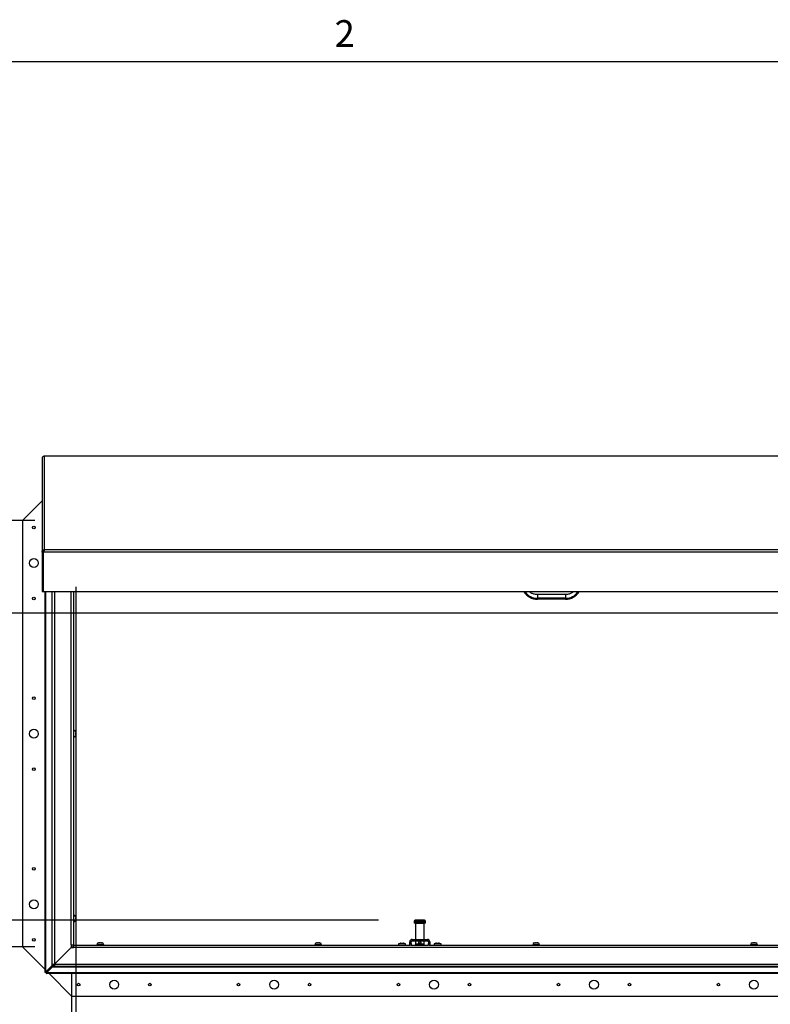
# Paper-space layout 'SHEET 2' of a CAD drawing. Units: inches. Extents: x 0 to 41.8, y 0 to 8.4.
# Drawn here: x 2 to 4.1, y 5.6 to 8.3 of the extents above; entities that cross this region are included whole.
import ezdxf

# ---------------------------------------------------------------- set-up
doc = ezdxf.new("R2010")
doc.units = ezdxf.units.IN
doc.header["$MEASUREMENT"] = 0
doc.layers.add('FORMAT', color=7, linetype='Continuous')
doc.styles.add('SLDTEXTSTYLE0', font='TXT', dxfattribs={"width": 0.605})
doc.dimstyles.new('SLDDIMSTYLE6', dxfattribs={"dimtxt": 0.091003, "dimasz": 0.080892, "dimexe": 0, "dimexo": 0.0625, "dimgap": 0.022751, "dimtad": 0, "dimtih": 1, "dimtoh": 1, "dimdec": 6, "dimlfac": 25.73, "dimrnd": 1e-09, "dimzin": 12, "dimdsep": 46, "dimtxsty": 'SLDTEXTSTYLE0', "dimsah": 1, "dimcen": 0.09, "dimadec": 0, "dimazin": 3, "dimtfac": 1, "dimtdec": 0, "dimtofl": 0, "dimtmove": 0, "dimatfit": 3, "dimfxl": 0, "dimfrac": 2, "dimtolj": 1, "dimtzin": 12, "dimarcsym": 0})
doc.dimstyles.new('SLDDIMSTYLE7', dxfattribs={"dimtxt": 0.091003, "dimasz": 0.080892, "dimexe": 0, "dimexo": 0.0625, "dimgap": 0.022751, "dimtad": 0, "dimtih": 1, "dimtoh": 1, "dimdec": 0, "dimlfac": 25.73, "dimrnd": 1e-09, "dimzin": 12, "dimdsep": 46, "dimtxsty": 'SLDTEXTSTYLE0', "dimsah": 1, "dimcen": 0.09, "dimadec": 0, "dimazin": 3, "dimtfac": 1, "dimtdec": 0, "dimtofl": 0, "dimtmove": 0, "dimatfit": 3, "dimfxl": 0, "dimfrac": 2, "dimtolj": 1, "dimtzin": 12, "dimarcsym": 0})
doc.dimstyles.new('SLDDIMSTYLE8', dxfattribs={"dimtxt": 0.091003, "dimasz": 0.080892, "dimexe": 0, "dimexo": 0.0625, "dimgap": 0.022751, "dimtad": 0, "dimtih": 1, "dimtoh": 1, "dimdec": 6, "dimlfac": 25.73, "dimrnd": 1e-09, "dimzin": 12, "dimdsep": 46, "dimtxsty": 'SLDTEXTSTYLE0', "dimsah": 1, "dimcen": 0.09, "dimadec": 0, "dimazin": 3, "dimtfac": 1, "dimtdec": 0, "dimtmove": 0, "dimatfit": 0, "dimfxl": 0, "dimfrac": 2, "dimtolj": 1, "dimtzin": 12, "dimarcsym": 0})

# ---------------------------------------------------------------- blocks, each defined once
blk = doc.blocks.new('_D_8')
at = {"layer": 'FORMAT'}
for p, q in [((2.1704, 6.7566), (2.1704, 5.1441)), ((5.8784, 5.7461), (5.8784, 5.1441)), ((2.1704, 5.2441), (3.4654, 5.2441)), ((5.8784, 5.2441), (4.5834, 5.2441))]:
    blk.add_line(p, q, dxfattribs=at)
for points in [[(2.1704, 5.2441), (2.2513, 5.2317), (2.2513, 5.2566)], [(5.8784, 5.2441), (5.7975, 5.2566), (5.7975, 5.2317)]]:
    blk.add_solid(points, dxfattribs=at)
at = {"layer": 'FORMAT', "char_height": 0.09375, "attachment_point": 1, "style": 'SLDTEXTSTYLE0'}
for s, insert in [('95 3/8"', (3.6029, 5.365)), ('CLEAR', (4.0297, 5.365)), ('OPENING LENGTH', (3.4654, 5.2252))]:
    blk.add_mtext(s, dxfattribs=dict(at, insert=insert))
blk = doc.blocks.new('_D_9')
at = {"layer": 'FORMAT'}
for p, q in [((2.0589, 6.9379), (0.9279, 6.9379)), ((1.0279, 6.9379), (1.0279, 6.6344)), ((1.0279, 5.7719), (1.0279, 6.0754)), ((2.0589, 5.7719), (0.9279, 5.7719))]:
    blk.add_line(p, q, dxfattribs=at)
for points in [[(1.0279, 6.9379), (1.0154, 6.857), (1.0403, 6.857)], [(1.0279, 5.7719), (1.0403, 5.8528), (1.0154, 5.8528)]]:
    blk.add_solid(points, dxfattribs=at)
at = {"layer": 'FORMAT', "char_height": 0.09375, "attachment_point": 1, "style": 'SLDTEXTSTYLE0'}
for s, insert in [('30"', (0.9362, 6.6155)), ('ROUGH', (0.7953, 6.4757)), ('OPENING', (0.7397, 6.336)), ('WIDTH', (0.823, 6.1962))]:
    blk.add_mtext(s, dxfattribs=dict(at, insert=insert))
blk = doc.blocks.new('_D_10')
at = {"layer": 'FORMAT'}
for p, q in [((2.1589, 5.6719), (2.1589, 4.7707)), ((5.8899, 5.6719), (5.8899, 4.7707)), ((2.1589, 4.8707), (3.4654, 4.8707)), ((5.8899, 4.8707), (4.5834, 4.8707))]:
    blk.add_line(p, q, dxfattribs=at)
for points in [[(2.1589, 4.8707), (2.2397, 4.8582), (2.2397, 4.8831)], [(5.8899, 4.8707), (5.809, 4.8831), (5.809, 4.8582)]]:
    blk.add_solid(points, dxfattribs=at)
at = {"layer": 'FORMAT', "char_height": 0.09375, "attachment_point": 1, "style": 'SLDTEXTSTYLE0'}
for s, insert in [('96"', (3.6827, 4.9915)), ('ROUGH', (3.9012, 4.9915)), ('OPENING LENGTH', (3.4654, 4.8518))]:
    blk.add_mtext(s, dxfattribs=dict(at, insert=insert))
blk = doc.blocks.new('_D_11')
at = {"layer": 'FORMAT'}
for p, q in [((1.6761, 6.6844), (1.6761, 6.84)), ((4.9399, 6.6844), (1.5761, 6.6844)), ((2.9984, 5.8452), (1.5761, 5.8452)), ((1.6761, 5.8452), (1.6761, 5.6896))]:
    blk.add_line(p, q, dxfattribs=at)
for points in [[(1.6761, 6.6844), (1.6886, 6.7653), (1.6637, 6.7653)], [(1.6761, 5.8452), (1.6637, 5.7643), (1.6886, 5.7643)]]:
    blk.add_solid(points, dxfattribs=at)
at = {"layer": 'FORMAT', "char_height": 0.09375, "attachment_point": 1, "style": 'SLDTEXTSTYLE0'}
for s, insert in [('21 5/8"', (1.4803, 6.5254)), ('CLEAR', (1.4678, 6.3856)), ('OPENING', (1.3879, 6.2459)), ('WIDTH', (1.4713, 6.1061))]:
    blk.add_mtext(s, dxfattribs=dict(at, insert=insert))

psp = doc.layouts.new('SHEET 2')

# ---------------------------------------------------------------- linework, layer by layer
at = {"color": 8, "linetype": 'Continuous', "lineweight": 18}
psp.add_line((0.329927, 8.19207317), (10.629927, 8.19207317), dxfattribs=at)
at = {"color": 7, "linetype": 'Continuous', "lineweight": 25}
for p, q in [((2.07806886, 7.10753269), (2.07806886, 6.85132835)), ((5.96473429, 7.11327778), (2.08401891, 7.11327778)), ((2.08401891, 7.11317468), (2.08438445, 7.11316174)), ((2.08438445, 7.11316174), (2.08438445, 6.85809839)), ((5.9643689, 7.11316174), (2.08438445, 7.11316174)), ((2.07806886, 6.99117626), (2.02476663, 6.93787403)), ((2.02476663, 6.93787403), (2.02476663, 5.77191989)), ((2.08111978, 6.85132835), (2.07806886, 6.85132835)), ((2.07806886, 6.85132835), (2.07806886, 6.74307468)), ((2.0814022, 6.85278439), (2.07861522, 6.85400287)), ((2.08111978, 6.85132835), (2.0814022, 6.85278439)), ((2.08111978, 6.85132835), (2.08111978, 6.85239941)), ((2.08111978, 6.85132835), (2.08111978, 6.74307468)), ((2.08139459, 6.85127592), (2.08139459, 6.85069377)), ((5.96735875, 6.85069377), (2.08139459, 6.85069377)), ((2.08139459, 6.85069377), (2.08139459, 6.7424401)), ((2.08177658, 6.85195378), (2.08177658, 6.85192724)), ((2.08322667, 6.85476358), (2.0821447, 6.85756378)), ((2.08438445, 6.85809839), (2.08369441, 6.85726808)), ((2.08369441, 6.85467433), (2.08369441, 6.85726808)), ((2.08438445, 6.85809839), (5.9643689, 6.85809839)), ((2.07806886, 6.74307468), (2.08111978, 6.74307468)), ((5.96735875, 6.7424401), (2.08139459, 6.7424401)), ((2.08643006, 5.70371546), (2.08643006, 6.7424401)), ((2.10585991, 5.72522959), (2.10585991, 6.7424401)), ((2.16415761, 6.7424401), (2.16415761, 5.7775032)), ((3.50945599, 6.73505771), (3.43255426, 6.73505771)), ((3.43255426, 6.72488547), (3.43255426, 6.72235612)), ((3.50945599, 6.72488547), (3.43255426, 6.72488547)), ((3.50945599, 6.72235612), (3.43255426, 6.72235612)), ((3.50945599, 6.72488547), (3.50945599, 6.72235612)), ((2.16469201, 6.36422459), (2.16415761, 6.36422459)), ((2.17037604, 6.35742132), (2.17037604, 6.35843457)), ((2.17037604, 6.35388371), (2.17037604, 6.35591021)), ((2.17037604, 6.35135935), (2.17037604, 6.35237259)), ((2.16415761, 6.34556933), (2.16469201, 6.34556933)), ((2.16469201, 5.8589778), (2.16415761, 5.8589778)), ((2.16415761, 5.84032253), (2.16469201, 5.84032253)), ((2.17037604, 5.85217453), (2.17037604, 5.85318778)), ((2.17037604, 5.84863692), (2.17037604, 5.85066341)), ((2.17037604, 5.84611255), (2.17037604, 5.8471258)), ((3.09530685, 5.84205203), (3.09530685, 5.83852502)), ((3.11104723, 5.84516124), (3.09841606, 5.84516124)), ((3.1236784, 5.84516124), (3.11104723, 5.84516124)), ((3.12678761, 5.83852502), (3.12678761, 5.84205203)), ((3.11104723, 5.83731048), (3.09652139, 5.83731048)), ((3.09902819, 5.83609595), (3.09902819, 5.7928099)), ((3.12557308, 5.83731048), (3.11104723, 5.83731048)), ((3.12306628, 5.7928099), (3.12306628, 5.83609595)), ((3.08773363, 5.78639715), (3.0836528, 5.78639715)), ((3.0836528, 5.78271542), (3.0836528, 5.78639715)), ((3.08773363, 5.78153503), (3.08773363, 5.78639715)), ((3.09006554, 5.78872906), (3.09006554, 5.7928099)), ((3.09006554, 5.7928099), (3.13202893, 5.7928099)), ((3.09006554, 5.78872906), (3.13202893, 5.78872906)), ((3.09902819, 5.78872906), (3.09902819, 5.77940143)), ((3.12306628, 5.77940143), (3.12306628, 5.78872906)), ((3.13202893, 5.7928099), (3.13202893, 5.78872906)), ((3.13844167, 5.78639715), (3.13436083, 5.78639715)), ((3.13436083, 5.78639715), (3.13436083, 5.78153959)), ((3.13844167, 5.78639715), (3.13844167, 5.78271631)), ((2.02476663, 5.77191989), (2.08643006, 5.71025646)), ((2.11216105, 5.72524403), (2.15782759, 5.77091056)), ((2.15784203, 5.77089612), (2.11217549, 5.72522959)), ((2.15782759, 5.77091056), (2.16443466, 5.77091056)), ((2.15784203, 5.7775032), (2.15784203, 5.77089612)), ((2.15784203, 5.7775032), (2.16415761, 5.7775032)), ((2.15885135, 5.77191989), (2.15784203, 5.77191989)), ((2.15885135, 5.7775032), (2.15885135, 5.77191989)), ((2.15885135, 5.77191989), (2.15885135, 5.77091056)), ((2.15885135, 5.77191989), (2.16443466, 5.77191989)), ((2.16443466, 5.77722615), (2.16443466, 5.77091056)), ((2.16443466, 5.77722615), (3.08514623, 5.77722615)), ((5.88432129, 5.77091056), (2.16443466, 5.77091056)), ((2.2280313, 5.77776055), (2.2280313, 5.77722615)), ((2.23483457, 5.78344457), (2.23382132, 5.78344457)), ((2.23837218, 5.78344457), (2.23634568, 5.78344457)), ((2.24089655, 5.78344457), (2.2398833, 5.78344457)), ((2.24668657, 5.77722615), (2.24668657, 5.77776055)), ((2.82383386, 5.77776055), (2.82383386, 5.77722615)), ((2.83063713, 5.78344457), (2.82962388, 5.78344457)), ((2.83417475, 5.78344457), (2.83214825, 5.78344457)), ((2.83669911, 5.78344457), (2.83568586, 5.78344457)), ((2.84248913, 5.77722615), (2.84248913, 5.77776055)), ((3.05274953, 5.78027589), (3.05274953, 5.77722615)), ((3.06246581, 5.78027589), (3.05274953, 5.78027589)), ((3.0721821, 5.78027589), (3.06246581, 5.78027589)), ((3.0721821, 5.77722615), (3.0721821, 5.78027589)), ((3.08748111, 5.77655078), (3.08356097, 5.77768469)), ((3.0836528, 5.77833264), (3.0836528, 5.78271542)), ((3.0836528, 5.78271542), (3.08773363, 5.78153503)), ((3.08763413, 5.77722615), (3.13446923, 5.77722615)), ((3.08773363, 5.78153503), (3.08773363, 5.77833264)), ((3.09902819, 5.77940143), (3.09941684, 5.77901278)), ((3.11104723, 5.77940143), (3.09902819, 5.77940143)), ((3.11104723, 5.77901278), (3.09941684, 5.77901278)), ((3.12306628, 5.77940143), (3.11104723, 5.77940143)), ((3.12267763, 5.77901278), (3.11104723, 5.77901278)), ((3.12267763, 5.77901278), (3.12306628, 5.77940143)), ((3.13436083, 5.78153959), (3.13844167, 5.78271631)), ((3.13436083, 5.77833264), (3.13436083, 5.78153959)), ((3.13853296, 5.77768655), (3.13461188, 5.7765559)), ((3.1369363, 5.77722615), (4.91180772, 5.77722615)), ((3.13844167, 5.78271631), (3.13844167, 5.77833264)), ((3.14991237, 5.78027589), (3.14991237, 5.77722615)), ((3.15962866, 5.78027589), (3.14991237, 5.78027589)), ((3.16934494, 5.78027589), (3.15962866, 5.78027589)), ((3.16934494, 5.77722615), (3.16934494, 5.78027589)), ((3.41963643, 5.77776055), (3.41963643, 5.77722615)), ((3.4264397, 5.78344457), (3.42542645, 5.78344457)), ((3.42997731, 5.78344457), (3.42795081, 5.78344457)), ((3.43250168, 5.78344457), (3.43148843, 5.78344457)), ((3.4382917, 5.77722615), (3.4382917, 5.77776055)), ((4.01543899, 5.77776055), (4.01543899, 5.77722615)), ((4.02224226, 5.78344457), (4.02122901, 5.78344457)), ((4.02577988, 5.78344457), (4.02375338, 5.78344457)), ((4.02830424, 5.78344457), (4.02729099, 5.78344457)), ((4.03409426, 5.77722615), (4.03409426, 5.77776055)), ((2.10490371, 5.72017712), (2.08827985, 5.70371546)), ((2.10706103, 5.72017712), (2.09043717, 5.70371546)), ((2.09064692, 5.7035057), (2.10710858, 5.72012956)), ((2.09064692, 5.70134838), (2.10710858, 5.71797224)), ((2.10490371, 5.72212038), (2.10585991, 5.72212038)), ((2.10490371, 5.72212038), (2.10490371, 5.72017712)), ((2.10706103, 5.72017712), (2.10490371, 5.72017712)), ((2.10585991, 5.72522959), (2.11217549, 5.72522959)), ((2.10585991, 5.72522959), (2.10585991, 5.72212038)), ((2.10891082, 5.72212038), (2.10585991, 5.72212038)), ((2.10706103, 5.72212038), (2.10706103, 5.72017712)), ((2.10710858, 5.72012956), (2.10710858, 5.71797224)), ((2.10710858, 5.72012956), (2.10905184, 5.72012956)), ((2.10710858, 5.71797224), (2.10905184, 5.71797224)), ((2.10891082, 5.72522959), (2.10891082, 5.72212038)), ((2.10905184, 5.72197936), (2.10905184, 5.71892844)), ((2.10905184, 5.72197936), (2.11216105, 5.72197936)), ((2.10905184, 5.71892844), (2.11216105, 5.71892844)), ((2.10905184, 5.71892844), (2.10905184, 5.71797224)), ((2.10905184, 5.71797224), (5.93970411, 5.71797224)), ((2.11216105, 5.72524403), (2.11216105, 5.71892844)), ((2.11216105, 5.72524403), (5.9365949, 5.72524403)), ((5.9365949, 5.71892844), (2.11216105, 5.71892844)), ((2.08643006, 5.70371546), (2.08827985, 5.70371546)), ((2.08643006, 5.7025495), (2.08643006, 5.70371546)), ((2.08948097, 5.7025495), (2.08643006, 5.7025495)), ((2.09043717, 5.70371546), (2.08827985, 5.70371546)), ((2.08948097, 5.7025495), (2.08948097, 5.70371546)), ((2.08948097, 5.7025495), (2.08948097, 5.69949859)), ((2.08948097, 5.7025495), (2.09064692, 5.7025495)), ((2.08948097, 5.69949859), (2.09064692, 5.69949859)), ((2.09064692, 5.7035057), (2.09064692, 5.70134838)), ((5.95810903, 5.70134838), (2.09064692, 5.70134838)), ((2.09064692, 5.70134838), (2.09064692, 5.69949859)), ((5.95810903, 5.69949859), (2.09064692, 5.69949859)), ((2.09171032, 5.70497619), (2.09190766, 5.70477886)), ((2.09718793, 5.69949859), (2.15885135, 5.63783516)), ((2.15885135, 5.69949859), (2.15885135, 5.63783516)), ((2.15885135, 5.63783516), (5.8899046, 5.63783516))]:
    psp.add_line(p, q, dxfattribs=at)
at = {"color": 8, "linetype": 'Continuous', "lineweight": 25}
for p, q in [((2.08139459, 6.82365258), (2.08111978, 6.82365258)), ((2.08827985, 5.70371546), (2.08827985, 6.7424401)), ((2.10490371, 6.7424401), (2.10490371, 5.72212038)), ((2.11217549, 6.7424401), (2.11217549, 5.72522959)), ((2.15784203, 5.7775032), (2.15784203, 6.7424401)), ((3.43255426, 6.73505771), (3.43255426, 6.72488547)), ((3.50945599, 6.73505771), (3.50945599, 6.72488547)), ((2.16469201, 6.35489696), (2.16469201, 6.36422459)), ((2.16469201, 6.34556933), (2.16469201, 6.35489696)), ((2.16469201, 5.84965017), (2.16469201, 5.8589778)), ((2.16469201, 5.84032253), (2.16469201, 5.84965017)), ((3.11104723, 5.84205203), (3.09530685, 5.84205203)), ((3.12678761, 5.84205203), (3.11104723, 5.84205203)), ((3.11104723, 5.83852502), (3.09530685, 5.83852502)), ((3.11104723, 5.83609595), (3.09902819, 5.83609595)), ((3.12678761, 5.83852502), (3.11104723, 5.83852502)), ((3.12306628, 5.83609595), (3.11104723, 5.83609595)), ((2.24668657, 5.77776055), (2.2280313, 5.77776055)), ((2.84248913, 5.77776055), (2.82383386, 5.77776055)), ((3.4382917, 5.77776055), (3.41963643, 5.77776055)), ((4.03409426, 5.77776055), (4.01543899, 5.77776055))]:
    psp.add_line(p, q, dxfattribs=at)
at = {"color": 7, "linetype": 'Continuous', "lineweight": 25, "flags": 128}
psp.add_lwpolyline([(2.08111978, 6.82365258), (2.08124113, 6.8224431), (2.08139459, 6.82184368)], dxfattribs=at)
at = {"color": 7, "linetype": 'Continuous', "lineweight": 25}
for centre, radius in [((2.05585874, 6.91844146), 0.00365332), ((2.05585874, 6.82127861), 0.01214536), ((2.05585874, 6.72411577), 0.00365332), ((2.05585874, 6.4520598), 0.00365332), ((2.05585874, 6.35489696), 0.01214536), ((2.05585874, 6.25773411), 0.00365332), ((2.05585874, 5.98567815), 0.00365332), ((2.05585874, 5.8885153), 0.01214536), ((2.05585874, 5.79135246), 0.00365332), ((2.27544677, 5.66892727), 0.01214536), ((2.71267957, 5.66892727), 0.01214536), ((3.14991237, 5.66892727), 0.01214536), ((3.58714517, 5.66892727), 0.01214536), ((4.02437798, 5.66892727), 0.01214536), ((2.17828392, 5.66892727), 0.00365332), ((2.37260961, 5.66892727), 0.00365332), ((2.61551672, 5.66892727), 0.00365332), ((2.80984241, 5.66892727), 0.00365332), ((3.05274953, 5.66892727), 0.00365332), ((3.24707522, 5.66892727), 0.00365332), ((3.48998233, 5.66892727), 0.00365332), ((3.68430802, 5.66892727), 0.00365332), ((3.92721513, 5.66892727), 0.00365332)]:
    psp.add_circle(centre, radius, dxfattribs=at)
for centre, radius, start, end in [((3.43239854, 6.7662313), 0.04387545, 212.83652885, 270.20334946), ((3.43243815, 6.76568302), 0.04079771, 214.73010587, 270.1630566), ((3.50957209, 6.76568302), 0.04079771, 269.8369434, 325.26989413), ((3.50961171, 6.7662313), 0.04387545, 269.79665054, 327.16347115), ((2.16469201, 6.35854057), 0.00568403, 12.78785713, 90), ((2.16469201, 6.35125335), 0.00568403, 270, 347.28804786), ((2.16469201, 5.85329377), 0.00568403, 12.78785713, 90), ((2.16469201, 5.84600656), 0.00568403, 270, 347.28804786), ((3.09841606, 5.84205203), 0.00310921, 90, 180), ((3.1236784, 5.84205203), 0.00310921, 0, 90), ((3.09652139, 5.83852502), 0.00121454, 180, 270), ((3.09781365, 5.83609595), 0.00121454, 0, 90), ((3.12428081, 5.83609595), 0.00121454, 90, 180), ((3.12557308, 5.83852502), 0.00121454, 270, 0), ((3.09006554, 5.78639715), 0.00641275, 90, 180), ((3.09006554, 5.78639715), 0.00233191, 90, 180), ((3.13202893, 5.78639715), 0.00641275, 0, 90), ((3.13202893, 5.78639715), 0.00233191, 0, 90), ((2.23371533, 5.77776055), 0.00568403, 102.78785713, 180), ((2.24100254, 5.77776055), 0.00568403, 0, 77.28804786), ((2.82951789, 5.77776055), 0.00568403, 102.78785713, 180), ((2.8368051, 5.77776055), 0.00568403, 0, 77.28804786), ((3.06052255, 5.7684868), 0.014121, 93.89819657, 123.39848847), ((3.06440907, 5.7684868), 0.014121, 56.60151153, 86.09616901), ((3.1576854, 5.7684868), 0.014121, 93.89819657, 123.39848847), ((3.16157191, 5.7684868), 0.014121, 56.60151153, 86.09616901), ((3.42532046, 5.77776055), 0.00568403, 102.78785713, 180), ((3.43260767, 5.77776055), 0.00568403, 0, 77.28804786), ((4.02112302, 5.77776055), 0.00568403, 102.78785713, 180), ((4.02841023, 5.77776055), 0.00568403, 0, 77.28804786)]:
    psp.add_arc(centre, radius, start, end, dxfattribs=at)
for points in [[(2.07861522, 7.10990285), (2.07845662, 7.10952192), (2.07813942, 7.10876006), (2.07809238, 7.10794181), (2.07806886, 7.10753269)], [(2.07806886, 6.85132835), (2.07809238, 6.8517882), (2.07813942, 6.8527079), (2.07845662, 6.85357122), (2.07861522, 6.85400287)], [(2.08219214, 6.85332037), (2.08205922, 6.85288381), (2.08179337, 6.8520107), (2.08152752, 6.85113275), (2.08139459, 6.85069377)]]:
    psp.add_open_spline(points, degree=3, dxfattribs=at)
for points, knots in [([(2.0821447, 7.11289046), (2.08168055, 7.1126569), (2.08100984, 7.11231941), (2.08023785, 7.11172607), (2.07976359, 7.11130153), (2.07937073, 7.11089189), (2.07892862, 7.11036455), (2.07874255, 7.11009044), (2.07861522, 7.10990285)], [0, 0, 0, 0, 0.276991944, 0.4002514568, 0.5172106214, 0.6317486537, 0.747987905, 1, 1, 1, 1]), ([(2.08438445, 7.11316174), (2.08419077, 7.11316757), (2.08380343, 7.11317922), (2.08304537, 7.11312112), (2.08250265, 7.11298213), (2.0821447, 7.11289046)], [0, 0, 0, 0, 0.2539916464, 0.5079832948, 1, 1, 1, 1]), ([(2.07861522, 6.85400287), (2.07872498, 6.85430133), (2.07888658, 6.85474077), (2.079295, 6.85543314), (2.07981227, 6.8561243), (2.08074354, 6.85699527), (2.08165017, 6.85736313), (2.0821447, 6.85756378)], [0, 0, 0, 0, 0.2364027607, 0.3480731744, 0.4609414688, 0.7059642479, 1, 1, 1, 1]), ([(2.0814022, 6.85278439), (2.08145303, 6.85296109), (2.08152399, 6.85320779), (2.08174099, 6.85363186), (2.08193588, 6.85392074), (2.08218518, 6.85419763), (2.08248892, 6.8544423), (2.08284479, 6.85464467), (2.08309328, 6.85472204), (2.08322667, 6.85476358)], [0, 0, 0, 0, 0.3121070987, 0.4357330908, 0.5442366171, 0.6456929626, 0.7498290484, 0.8656979935, 1, 1, 1, 1]), ([(2.0821447, 6.85756378), (2.08232771, 6.85763738), (2.08269372, 6.85778457), (2.08343934, 6.85799698), (2.08400884, 6.85805809), (2.08438445, 6.85809839)], [0, 0, 0, 0, 0.2539916464, 0.5079832948, 1, 1, 1, 1]), ([(2.08369441, 6.85726808), (2.08383037, 6.8569719), (2.08402682, 6.85654392), (2.08400114, 6.85579837), (2.08387145, 6.8552586), (2.08362163, 6.85472633), (2.08312553, 6.85401997), (2.08257138, 6.85360461), (2.08219214, 6.85332037)], [0, 0, 0, 0, 0.2769919439, 0.4002514567, 0.5172106213, 0.6317486536, 0.7479879049, 1, 1, 1, 1]), ([(3.43255426, 6.73505771), (3.43200874, 6.73506551), (3.43012651, 6.73509241), (3.4269172, 6.73543869), (3.42300175, 6.73630444), (3.41921467, 6.73760913), (3.4156342, 6.73935615), (3.41293685, 6.7409802), (3.41155553, 6.74213057), (3.41118387, 6.7424401)], [0, 0, 0, 0, 0.07050086314, 0.24324955716, 0.41610685058, 0.58911033591, 0.76238921975, 0.9360678541, 1, 1, 1, 1]), ([(3.53085742, 6.7424401), (3.52998895, 6.741779), (3.52806604, 6.74031525), (3.52475361, 6.73850062), (3.52105177, 6.73694571), (3.51718285, 6.73584598), (3.51329888, 6.73517688), (3.51070695, 6.7350965), (3.50945599, 6.73505771)], [0, 0, 0, 0, 0.14371478939, 0.31820086317, 0.49210126503, 0.66551819059, 0.83856687958, 1, 1, 1, 1]), ([(2.17019962, 6.35994569), (2.17022823, 6.35982236), (2.17028557, 6.35957524), (2.17035865, 6.35907143), (2.17036907, 6.35868985), (2.17037604, 6.35843457)], [0, 0, 0, 0, 0.2479924276, 0.4969021873, 1, 1, 1, 1]), ([(2.17037604, 6.35742132), (2.17037466, 6.35742132), (2.17037074, 6.35742132), (2.17032891, 6.35742132), (2.17024283, 6.35742132), (2.17019962, 6.35742132)], [0, 0, 0, 0, 0.2118941406, 0.6044177708, 1, 1, 1, 1]), ([(2.17019962, 6.35742132), (2.17022823, 6.35729799), (2.17028557, 6.35705088), (2.17035865, 6.35654706), (2.17036907, 6.35616548), (2.17037604, 6.35591021)], [0, 0, 0, 0, 0.2479924276, 0.4969021873, 1, 1, 1, 1]), ([(2.17037604, 6.35388371), (2.17036922, 6.35363147), (2.17035897, 6.35325188), (2.17028658, 6.35274798), (2.17022864, 6.35249787), (2.17019962, 6.35237259)], [0, 0, 0, 0, 0.4971180646, 0.7481078456, 1, 1, 1, 1]), ([(2.17019962, 6.35237259), (2.17024252, 6.35237259), (2.1703287, 6.35237259), (2.17037072, 6.35237259), (2.17037466, 6.35237259), (2.17037604, 6.35237259)], [0, 0, 0, 0, 0.3923652171, 0.7881059935, 1, 1, 1, 1]), ([(2.17037604, 6.35135935), (2.17036922, 6.35110711), (2.17035897, 6.35072752), (2.17028658, 6.35022362), (2.17022864, 6.34997351), (2.17019962, 6.34984823)], [0, 0, 0, 0, 0.4971180646, 0.7481078456, 1, 1, 1, 1]), ([(2.17019962, 5.85469889), (2.17022823, 5.85457557), (2.17028557, 5.85432845), (2.17035865, 5.85382463), (2.17036907, 5.85344306), (2.17037604, 5.85318778)], [0, 0, 0, 0, 0.2479924276, 0.4969021873, 1, 1, 1, 1]), ([(2.17037604, 5.85217453), (2.17037466, 5.85217453), (2.17037074, 5.85217453), (2.17032891, 5.85217453), (2.17024283, 5.85217453), (2.17019962, 5.85217453)], [0, 0, 0, 0, 0.2118941406, 0.6044177708, 1, 1, 1, 1]), ([(2.17019962, 5.85217453), (2.17022823, 5.8520512), (2.17028557, 5.85180408), (2.17035865, 5.85130027), (2.17036907, 5.85091869), (2.17037604, 5.85066341)], [0, 0, 0, 0, 0.2479924276, 0.4969021873, 1, 1, 1, 1]), ([(2.17037604, 5.84863692), (2.17036922, 5.84838468), (2.17035897, 5.84800509), (2.17028658, 5.84750119), (2.17022864, 5.84725108), (2.17019962, 5.8471258)], [0, 0, 0, 0, 0.4971180646, 0.7481078456, 1, 1, 1, 1]), ([(2.17019962, 5.8471258), (2.17024252, 5.8471258), (2.1703287, 5.8471258), (2.17037072, 5.8471258), (2.17037466, 5.8471258), (2.17037604, 5.8471258)], [0, 0, 0, 0, 0.3923652171, 0.7881059935, 1, 1, 1, 1]), ([(2.17037604, 5.84611255), (2.17036922, 5.84586031), (2.17035897, 5.84548072), (2.17028658, 5.84497682), (2.17022864, 5.84472671), (2.17019962, 5.84460144)], [0, 0, 0, 0, 0.4971180646, 0.7481078456, 1, 1, 1, 1]), ([(3.11104723, 5.78648799), (3.11127043, 5.78647537), (3.11172012, 5.78644993), (3.11257668, 5.78618074), (3.11352669, 5.78557298), (3.11415619, 5.78463695), (3.11442175, 5.78379471), (3.11448888, 5.78313442), (3.11442162, 5.78247342), (3.11415593, 5.78162943), (3.11352577, 5.78069295), (3.11239141, 5.77995769), (3.11104701, 5.77968625), (3.10970248, 5.77995821), (3.10856805, 5.7806936), (3.10793832, 5.7816295), (3.10767314, 5.7824728), (3.1076056, 5.78313308), (3.10767239, 5.7837937), (3.10793804, 5.78463767), (3.10856893, 5.78556558), (3.10970344, 5.78633006), (3.11059864, 5.78643527), (3.11104723, 5.78648799)], [0, 0, 0, 0, 0.03139719, 0.0632575096, 0.125914923, 0.1880539597, 0.2193864799, 0.2501611483, 0.2809212316, 0.3123650712, 0.3746305714, 0.4372377268, 0.5001614409, 0.5631216633, 0.6257642787, 0.6879810599, 0.7193299523, 0.7501261896, 0.7808568399, 0.8122696001, 0.874453958, 0.9370882443, 1, 1, 1, 1]), ([(3.11104723, 5.7861834), (3.11069439, 5.78614864), (3.11012775, 5.78609283), (3.10940768, 5.78573217), (3.10886735, 5.78530715), (3.10843962, 5.78476397), (3.10809426, 5.78404283), (3.10793597, 5.78313316), (3.10809384, 5.78222342), (3.10843912, 5.78150161), (3.10886695, 5.78095882), (3.10940759, 5.78053053), (3.11012795, 5.78018159), (3.11104696, 5.78001936), (3.11196585, 5.78018145), (3.11268589, 5.78052993), (3.11322672, 5.780958), (3.11365494, 5.78150088), (3.11400066, 5.78222326), (3.11415851, 5.7831333), (3.11400013, 5.78404287), (3.11365507, 5.78476357), (3.11322747, 5.78530681), (3.11268703, 5.78573206), (3.1119667, 5.78609285), (3.11140001, 5.78614865), (3.11104723, 5.7861834)], [0, 0, 0, 0, 0.0547719837, 0.0879595114, 0.1249923558, 0.1626545008, 0.196046217, 0.2499514572, 0.3038988813, 0.3373009744, 0.3749660984, 0.4120430283, 0.4452526353, 0.5000022319, 0.5547011823, 0.5878946607, 0.6249618393, 0.6626555892, 0.6960855241, 0.7500858202, 0.8039495666, 0.8373211406, 0.8749636721, 0.9120322933, 0.9452390503, 1, 1, 1, 1]), ([(2.2323102, 5.78326816), (2.23243353, 5.78329677), (2.23268065, 5.7833541), (2.23318447, 5.78342719), (2.23356604, 5.7834376), (2.23382132, 5.78344457)], [0, 0, 0, 0, 0.2479924276, 0.4969021873, 1, 1, 1, 1]), ([(2.23483457, 5.78344457), (2.23483457, 5.7834432), (2.23483457, 5.78343928), (2.23483457, 5.78339744), (2.23483457, 5.78331136), (2.23483457, 5.78326816)], [0, 0, 0, 0, 0.21189414057, 0.60441777079, 1, 1, 1, 1]), ([(2.23483457, 5.78326816), (2.2349579, 5.78329677), (2.23520501, 5.7833541), (2.23570883, 5.78342719), (2.23609041, 5.7834376), (2.23634568, 5.78344457)], [0, 0, 0, 0, 0.2479924276, 0.4969021873, 1, 1, 1, 1]), ([(2.23837218, 5.78344457), (2.23862442, 5.78343776), (2.23900401, 5.7834275), (2.23950791, 5.78335512), (2.23975802, 5.78329718), (2.2398833, 5.78326816)], [0, 0, 0, 0, 0.4971180646, 0.7481078456, 1, 1, 1, 1]), ([(2.2398833, 5.78326816), (2.2398833, 5.78331106), (2.2398833, 5.78339723), (2.2398833, 5.78343926), (2.2398833, 5.7834432), (2.2398833, 5.78344457)], [0, 0, 0, 0, 0.3923652171, 0.7881059935, 1, 1, 1, 1]), ([(2.24089655, 5.78344457), (2.24114878, 5.78343776), (2.24152837, 5.7834275), (2.24203228, 5.78335512), (2.24228238, 5.78329718), (2.24240766, 5.78326816)], [0, 0, 0, 0, 0.49711806459, 0.7481078456, 1, 1, 1, 1]), ([(2.82811277, 5.78326816), (2.8282361, 5.78329677), (2.82848321, 5.7833541), (2.82898703, 5.78342719), (2.82936861, 5.7834376), (2.82962388, 5.78344457)], [0, 0, 0, 0, 0.24799242759, 0.4969021873, 1, 1, 1, 1]), ([(2.83063713, 5.78344457), (2.83063713, 5.7834432), (2.83063713, 5.78343928), (2.83063713, 5.78339744), (2.83063713, 5.78331136), (2.83063713, 5.78326816)], [0, 0, 0, 0, 0.2118941406, 0.6044177708, 1, 1, 1, 1]), ([(2.83063713, 5.78326816), (2.83076046, 5.78329677), (2.83100758, 5.7833541), (2.8315114, 5.78342719), (2.83189297, 5.7834376), (2.83214825, 5.78344457)], [0, 0, 0, 0, 0.2479924276, 0.4969021873, 1, 1, 1, 1]), ([(2.83417475, 5.78344457), (2.83442698, 5.78343776), (2.83480657, 5.7834275), (2.83531048, 5.78335512), (2.83556058, 5.78329718), (2.83568586, 5.78326816)], [0, 0, 0, 0, 0.4971180646, 0.7481078456, 1, 1, 1, 1]), ([(2.83568586, 5.78326816), (2.83568586, 5.78331106), (2.83568586, 5.78339723), (2.83568586, 5.78343926), (2.83568586, 5.7834432), (2.83568586, 5.78344457)], [0, 0, 0, 0, 0.3923652171, 0.7881059935, 1, 1, 1, 1]), ([(2.83669911, 5.78344457), (2.83695135, 5.78343776), (2.83733094, 5.7834275), (2.83783484, 5.78335512), (2.83808495, 5.78329718), (2.83821023, 5.78326816)], [0, 0, 0, 0, 0.4971180646, 0.7481078456, 1, 1, 1, 1]), ([(3.05955093, 5.78257434), (3.05942918, 5.78256413), (3.05918555, 5.78254371), (3.05882044, 5.78248171), (3.05845569, 5.78239326), (3.0582143, 5.78230584), (3.05809348, 5.78226209)], [0, 0, 0, 0, 0.24912168, 0.4985172966, 0.749011573, 1, 1, 1, 1]), ([(3.05809348, 5.78226209), (3.05854027, 5.78233834), (3.05950523, 5.782503), (3.06048321, 5.78254941), (3.06100837, 5.78257434)], [0, 0, 0, 0, 0.4630153693, 1, 1, 1, 1]), ([(3.06100837, 5.78257434), (3.06113012, 5.78256413), (3.06137375, 5.78254371), (3.06173886, 5.78248171), (3.0621036, 5.78239326), (3.062345, 5.78230584), (3.06246581, 5.78226209)], [0, 0, 0, 0, 0.24912168, 0.4985172966, 0.749011573, 1, 1, 1, 1]), ([(3.06246581, 5.78226209), (3.06258561, 5.7823055), (3.06282546, 5.78239241), (3.06318926, 5.78248099), (3.06355539, 5.78254346), (3.06380058, 5.78256404), (3.06392325, 5.78257434)], [0, 0, 0, 0, 0.248888863, 0.4982862636, 0.7489811524, 1, 1, 1, 1]), ([(3.06392325, 5.78257434), (3.06444842, 5.78254941), (3.0654264, 5.782503), (3.06639135, 5.78233834), (3.06683814, 5.78226209)], [0, 0, 0, 0, 0.5369846307, 1, 1, 1, 1]), ([(3.06683814, 5.78226209), (3.06671834, 5.7823055), (3.06647849, 5.78239241), (3.06611469, 5.78248099), (3.06574857, 5.78254346), (3.06550337, 5.78256404), (3.0653807, 5.78257434)], [0, 0, 0, 0, 0.24888886304, 0.49828626362, 0.74898115242, 1, 1, 1, 1]), ([(3.08356097, 5.77768469), (3.08354781, 5.77765267), (3.08352258, 5.77759128), (3.08348887, 5.77740229), (3.08337602, 5.7772358), (3.08336948, 5.77722615)], [0, 0, 0, 0, 0.506744326, 0.9714010179, 1, 1, 1, 1]), ([(3.08356097, 5.77768469), (3.08358151, 5.77772843), (3.08361346, 5.77779648), (3.08364244, 5.77819152), (3.0836528, 5.77833264)], [0, 0, 0, 0, 0.6427853754, 1, 1, 1, 1]), ([(3.08773363, 5.77833264), (3.0877118, 5.77796138), (3.08766819, 5.77721978), (3.0875078, 5.7766491), (3.08748933, 5.77658107), (3.08748111, 5.77655078)], [0, 0, 0, 0, 0.3573738077, 0.7138506867, 1, 1, 1, 1]), ([(3.13461188, 5.7765559), (3.13459687, 5.77660745), (3.13456682, 5.77671059), (3.13439729, 5.77741492), (3.13437109, 5.77807449), (3.13436083, 5.77833264)], [0, 0, 0, 0, 0.3782018907, 0.7566387218, 1, 1, 1, 1]), ([(3.13844167, 5.77833264), (3.13846432, 5.77811836), (3.13850342, 5.77774847), (3.13852422, 5.77770489), (3.13853296, 5.77768655)], [0, 0, 0, 0, 0.5793028975, 1, 1, 1, 1]), ([(3.13874854, 5.77722615), (3.13870338, 5.77729847), (3.13849867, 5.77762628), (3.13851794, 5.77766015), (3.13853296, 5.77768655)], [0, 0, 0, 0, 0.2206306882, 1, 1, 1, 1]), ([(3.15671377, 5.78257434), (3.15659202, 5.78256413), (3.15634839, 5.78254371), (3.15598328, 5.78248171), (3.15561854, 5.78239326), (3.15537714, 5.78230584), (3.15525633, 5.78226209)], [0, 0, 0, 0, 0.24912168, 0.4985172966, 0.749011573, 1, 1, 1, 1]), ([(3.15525633, 5.78226209), (3.15570312, 5.78233834), (3.15666807, 5.782503), (3.15764605, 5.78254941), (3.15817121, 5.78257434)], [0, 0, 0, 0, 0.4630153693, 1, 1, 1, 1]), ([(3.15817121, 5.78257434), (3.15829296, 5.78256413), (3.15853659, 5.78254371), (3.1589017, 5.78248171), (3.15926645, 5.78239326), (3.15950784, 5.78230584), (3.15962866, 5.78226209)], [0, 0, 0, 0, 0.24912168, 0.4985172966, 0.749011573, 1, 1, 1, 1]), ([(3.15962866, 5.78226209), (3.15974846, 5.7823055), (3.15998831, 5.78239241), (3.16035211, 5.78248099), (3.16071823, 5.78254346), (3.16096342, 5.78256404), (3.1610861, 5.78257434)], [0, 0, 0, 0, 0.248888863, 0.4982862636, 0.7489811524, 1, 1, 1, 1]), ([(3.1610861, 5.78257434), (3.16161126, 5.78254941), (3.16258924, 5.782503), (3.1635542, 5.78233834), (3.16400098, 5.78226209)], [0, 0, 0, 0, 0.5369846307, 1, 1, 1, 1]), ([(3.16400098, 5.78226209), (3.16388118, 5.7823055), (3.16364134, 5.78239241), (3.16327753, 5.78248099), (3.16291141, 5.78254346), (3.16266622, 5.78256404), (3.16254354, 5.78257434)], [0, 0, 0, 0, 0.24888886304, 0.49828626362, 0.74898115242, 1, 1, 1, 1]), ([(3.42391533, 5.78326816), (3.42403866, 5.78329677), (3.42428578, 5.7833541), (3.4247896, 5.78342719), (3.42517117, 5.7834376), (3.42542645, 5.78344457)], [0, 0, 0, 0, 0.2479924276, 0.4969021873, 1, 1, 1, 1]), ([(3.4264397, 5.78344457), (3.4264397, 5.7834432), (3.4264397, 5.78343928), (3.4264397, 5.78339744), (3.4264397, 5.78331136), (3.4264397, 5.78326816)], [0, 0, 0, 0, 0.21189414057, 0.60441777079, 1, 1, 1, 1]), ([(3.4264397, 5.78326816), (3.42656303, 5.78329677), (3.42681014, 5.7833541), (3.42731396, 5.78342719), (3.42769554, 5.7834376), (3.42795081, 5.78344457)], [0, 0, 0, 0, 0.2479924276, 0.4969021873, 1, 1, 1, 1]), ([(3.42997731, 5.78344457), (3.43022955, 5.78343776), (3.43060914, 5.7834275), (3.43111304, 5.78335512), (3.43136315, 5.78329718), (3.43148843, 5.78326816)], [0, 0, 0, 0, 0.4971180646, 0.7481078456, 1, 1, 1, 1]), ([(3.43148843, 5.78326816), (3.43148843, 5.78331106), (3.43148843, 5.78339723), (3.43148843, 5.78343926), (3.43148843, 5.7834432), (3.43148843, 5.78344457)], [0, 0, 0, 0, 0.3923652171, 0.7881059935, 1, 1, 1, 1]), ([(3.43250168, 5.78344457), (3.43275391, 5.78343776), (3.4331335, 5.7834275), (3.43363741, 5.78335512), (3.43388751, 5.78329718), (3.43401279, 5.78326816)], [0, 0, 0, 0, 0.49711806459, 0.7481078456, 1, 1, 1, 1]), ([(4.0197179, 5.78326816), (4.01984123, 5.78329677), (4.02008834, 5.7833541), (4.02059216, 5.78342719), (4.02097374, 5.7834376), (4.02122901, 5.78344457)], [0, 0, 0, 0, 0.2479924276, 0.4969021873, 1, 1, 1, 1]), ([(4.02224226, 5.78344457), (4.02224226, 5.7834432), (4.02224226, 5.78343928), (4.02224226, 5.78339744), (4.02224226, 5.78331136), (4.02224226, 5.78326816)], [0, 0, 0, 0, 0.21189414057, 0.60441777079, 1, 1, 1, 1]), ([(4.02224226, 5.78326816), (4.02236559, 5.78329677), (4.02261271, 5.7833541), (4.02311653, 5.78342719), (4.0234981, 5.7834376), (4.02375338, 5.78344457)], [0, 0, 0, 0, 0.2479924276, 0.4969021873, 1, 1, 1, 1]), ([(4.02577988, 5.78344457), (4.02603211, 5.78343776), (4.0264117, 5.7834275), (4.02691561, 5.78335512), (4.02716571, 5.78329718), (4.02729099, 5.78326816)], [0, 0, 0, 0, 0.4971180646, 0.7481078456, 1, 1, 1, 1]), ([(4.02729099, 5.78326816), (4.02729099, 5.78331106), (4.02729099, 5.78339723), (4.02729099, 5.78343926), (4.02729099, 5.7834432), (4.02729099, 5.78344457)], [0, 0, 0, 0, 0.3923652171, 0.7881059935, 1, 1, 1, 1]), ([(4.02830424, 5.78344457), (4.02855648, 5.78343776), (4.02893607, 5.7834275), (4.02943997, 5.78335512), (4.02969008, 5.78329718), (4.02981536, 5.78326816)], [0, 0, 0, 0, 0.4971180646, 0.7481078456, 1, 1, 1, 1])]:
    psp.add_open_spline(points, degree=3, knots=knots, dxfattribs=at)
at = {"layer": 'FORMAT'}
psp.add_line((0.329927, 8.19207317), (10.629927, 8.19207317), dxfattribs=at)

# ---------------------------------------------------------------- texts
at = {"layer": 'FORMAT', "insert": (2.87801685, 8.30508133), "char_height": 0.07291667, "attachment_point": 1, "style": 'SLDTEXTSTYLE0'}
psp.add_mtext('2', dxfattribs=at)

# ---------------------------------------------------------------- dimensions: what is measured, and where the dimension line sits
at = {"layer": 'FORMAT'}
for base, p1, p2, text, dimstyle, picture, middle in [((1.0278901, 5.77191989), (2.15885135, 6.93787403), (2.15885135, 5.77191989), '<>\\PROUGH\\POPENING\\PWIDTH', 'SLDDIMSTYLE7', '_D_9', (1.0278901, 6.35489696)), ((1.67613093, 5.84516124), (5.03988317, 6.68441204), (3.09841606, 5.84516124), '<>\\PCLEAR\\POPENING\\PWIDTH', 'SLDDIMSTYLE8', '_D_11', (1.67613093, 6.26478664))]:
    dim = psp.add_linear_dim(base=base, p1=p1, p2=p2, angle=90, text=text, dimstyle=dimstyle, dxfattribs=at)
    dim.commit()
    dim.dimension.update_dxf_attribs({"geometry": picture, "text_midpoint": middle, "dimtype": 160})
for base, p1, p2, text, dimstyle, picture, middle in [((5.87837992, 5.24413438), (2.17037604, 6.85660614), (5.87837992, 5.84611255), '<> CLEAR\\POPENING LENGTH', 'SLDDIMSTYLE6', '_D_8', (4.02437798, 5.24413438)), ((5.8899046, 4.87069302), (2.15885135, 5.77191989), (5.8899046, 5.77191989), '<> ROUGH\\POPENING LENGTH', 'SLDDIMSTYLE7', '_D_10', (4.02437798, 4.87069302))]:
    dim = psp.add_linear_dim(base=base, p1=p1, p2=p2, text=text, dimstyle=dimstyle, dxfattribs=at)
    dim.commit()
    dim.dimension.update_dxf_attribs({"geometry": picture, "text_midpoint": middle, "dimtype": 160})

doc.saveas('drawing.dxf')
